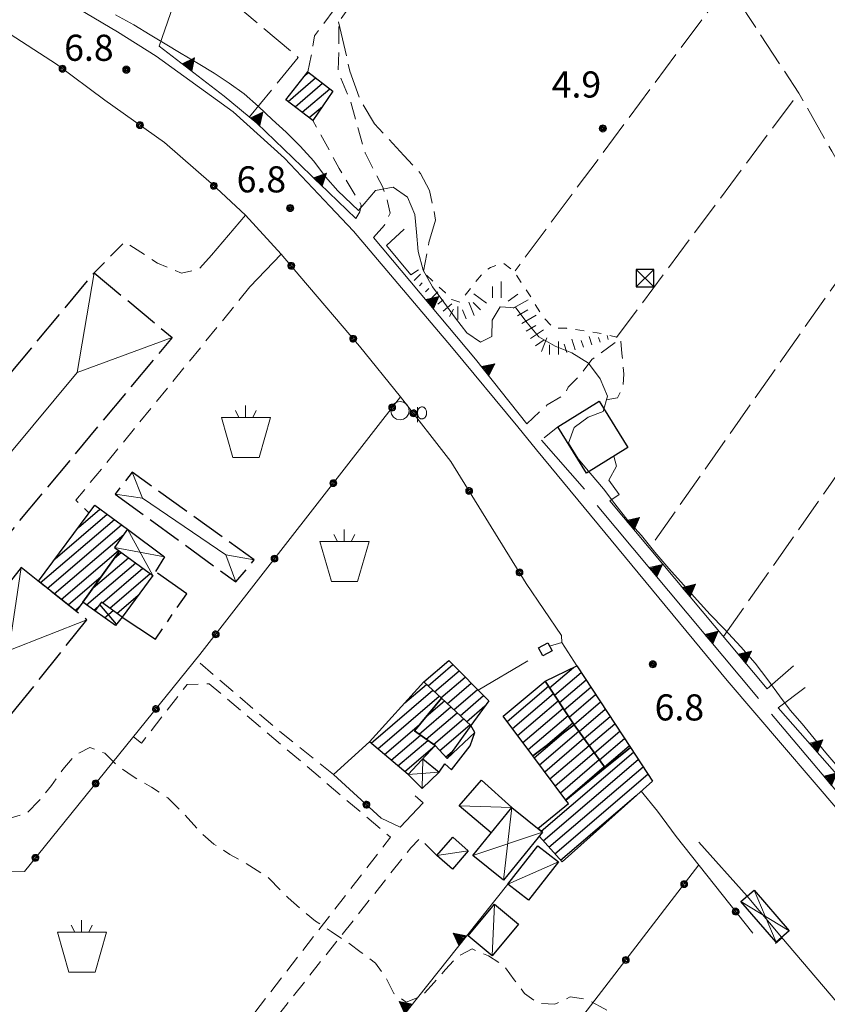
# Model space of a CAD drawing. Extents: x 2403783 to 2405783, y 4204659 to 4206061.
# Drawn here: x 2404360 to 2404453, y 4205427 to 4205540 of the extents above; entities that cross this region are included whole.
import ezdxf

# ---------------------------------------------------------------- set-up
doc = ezdxf.new("R2010")
doc.units = 0
doc.header["$LTSCALE"] = 2
doc.header["$MEASUREMENT"] = 0
for name, pattern in [('RSA006', [3, 1, -0.5, 1, -0.5]), ('RSB005', [9, 3, -0.5, 0.5, -0.5, 3, -0.5, 0.5, -0.5]), ('RSB010', [5, 2, -0.5, 2, -0.5]), ('RSB020', [1.5, 1, -0.5]), ('RSE002', [0]), ('RSE003', [0]), ('RSE005', [0]), ('RSF002', [2, 0.5, -0.5, 0.5, -0.5]), ('RSG001', [5, 2, -0.5, 2, -0.5])]:
    doc.linetypes.add(name, pattern=pattern)
for name, color, linetype, lineweight in [('A-alberi', 7, 'Continuous', 20), ('A-curve livello', 7, 'Continuous', 9), ('A-edifici', 7, 'Continuous', 30), ('A-linee-varie', 7, 'Continuous', 20), ('A-muri-recinzioni', 7, 'Continuous', 20), ('A-quote livello', 7, 'Continuous', 20), ('A-viabilità', 7, 'Continuous', 20)]:
    doc.layers.add(name, color=color, linetype=linetype, lineweight=lineweight)
for name, color, linetype in [('Ret-CB001', 9, 'Continuous'), ('Ret-CB001 camp isolati', 9, 'Continuous'), ('Ret-CB002', 9, 'Continuous'), ('Ret-CB002 camp ed_produttivi', 9, 'Continuous')]:
    doc.layers.add(name, color=color, linetype=linetype)
doc.styles.add('Style00', font='Laroy', dxfattribs={"height": 0.2})

# ---------------------------------------------------------------- blocks, each defined once
blk = doc.blocks.new('RSE002')
at = {"linetype": 'Continuous'}
for p, q in [((-0.189, 0.061), (-0.199, 0)), ((-0.199, 0), (-0.189, -0.061)), ((-0.16, 0.116), (-0.189, 0.061)), ((-0.116, 0.16), (-0.16, 0.116)), ((-0.146, 0.047), (-0.154, 0)), ((-0.154, 0), (-0.146, -0.047)), ((-0.124, 0.089), (-0.146, 0.047)), ((-0.089, 0.124), (-0.124, 0.089)), ((-0.061, 0.189), (-0.116, 0.16)), ((-0.09, 0.028), (-0.094, 0)), ((-0.094, 0), (-0.09, -0.028)), ((-0.076, 0.054), (-0.09, 0.028)), ((-0.047, 0.146), (-0.089, 0.124)), ((-0.054, 0.076), (-0.076, 0.054)), ((0, 0.199), (-0.061, 0.189)), ((-0.028, 0.09), (-0.054, 0.076)), ((0, 0.154), (-0.047, 0.146)), ((0, 0.094), (-0.028, 0.09)), ((0.061, 0.189), (0, 0.199)), ((0.047, 0.146), (0, 0.154)), ((0.028, 0.09), (0, 0.094)), ((0.054, 0.076), (0.028, 0.09)), ((0.089, 0.124), (0.047, 0.146)), ((0.076, 0.054), (0.054, 0.076)), ((0.116, 0.16), (0.061, 0.189)), ((0.09, 0.028), (0.076, 0.054)), ((0.124, 0.089), (0.089, 0.124)), ((0.094, 0), (0.09, 0.028)), ((0.09, -0.028), (0.094, 0)), ((0.16, 0.116), (0.116, 0.16)), ((0.146, 0.047), (0.124, 0.089)), ((0.154, 0), (0.146, 0.047)), ((0.146, -0.047), (0.154, 0)), ((0.189, 0.061), (0.16, 0.116)), ((0.199, 0), (0.189, 0.061)), ((0.189, -0.061), (0.199, 0)), ((-0.189, -0.061), (-0.16, -0.116)), ((-0.16, -0.116), (-0.116, -0.16)), ((-0.146, -0.047), (-0.124, -0.089)), ((-0.124, -0.089), (-0.089, -0.124)), ((-0.116, -0.16), (-0.061, -0.189)), ((-0.09, -0.028), (-0.076, -0.054)), ((-0.089, -0.124), (-0.047, -0.146)), ((-0.076, -0.054), (-0.054, -0.076)), ((-0.061, -0.189), (0, -0.199)), ((-0.054, -0.076), (-0.028, -0.09)), ((-0.047, -0.146), (0, -0.154)), ((-0.028, -0.09), (0, -0.094)), ((0, -0.094), (0.028, -0.09)), ((0, -0.154), (0.047, -0.146)), ((0, -0.199), (0.061, -0.189)), ((0.028, -0.09), (0.054, -0.076)), ((0.047, -0.146), (0.089, -0.124)), ((0.054, -0.076), (0.076, -0.054)), ((0.061, -0.189), (0.116, -0.16)), ((0.076, -0.054), (0.09, -0.028)), ((0.089, -0.124), (0.124, -0.089)), ((0.116, -0.16), (0.16, -0.116)), ((0.124, -0.089), (0.146, -0.047)), ((0.16, -0.116), (0.189, -0.061))]:
    blk.add_line(p, q, dxfattribs=at)
blk = doc.blocks.new('RSE005')
at = {"linetype": 'Continuous'}
for p, q in [((0, 0.698), (-0.353, 0)), ((-0.297, -0.002), (0, 0.698)), ((-0.25, -0.002), (0, 0.698)), ((-0.2, -0.002), (0, 0.698)), ((-0.15, -0.002), (0, 0.698)), ((-0.1, -0.002), (0, 0.698)), ((0, 0.698), (-0.053, -0.002)), ((0.1, -0.002), (0, 0.698)), ((0, 0.698), (0.049, -0.002)), ((0.15, -0.002), (0, 0.698)), ((0, 0.698), (0.2, -0.002)), ((0, 0.698), (0.25, -0.002)), ((0, 0), (0, 0.698)), ((0, 0.698), (0.306, -0.002)), ((0, 0.698), (0.347, -0.002)), ((-0.353, 0), (0.347, -0.002))]:
    blk.add_line(p, q, dxfattribs=at)
blk = doc.blocks.new('RSE003')
at = {"linetype": 'Continuous'}
blk.add_line((0, 0), (0, 0.499), dxfattribs=at)
blk = doc.blocks.new('RSD001')
at = {"linetype": 'Continuous'}
for p, q in [((0.5, 0.5), (-0.5, 0.5)), ((-0.5, 0.5), (-0.5, -0.5)), ((-0.5, -0.5), (0.5, 0.5)), ((-0.5, 0.5), (0.5, -0.5)), ((0.5, -0.5), (0.5, 0.5)), ((-0.5, -0.5), (0.5, -0.5))]:
    blk.add_line(p, q, dxfattribs=at)
blk = doc.blocks.new('RSF001L')
at = {"linetype": 'Continuous'}
blk.add_line((0, 0), (1, 0), dxfattribs=at)
blk = doc.blocks.new('RSF001C')
at = {"linetype": 'Continuous'}
blk.add_line((0, 0), (0.7, 0), dxfattribs=at)
blk = doc.blocks.new('RSH003')
at = {"linetype": 'Continuous'}
for p, q in [((-0.196, 0.062), (-0.207, -0.001)), ((-0.167, 0.118), (-0.196, 0.062)), ((-0.121, 0.164), (-0.167, 0.118)), ((-0.148, 0.046), (-0.156, -0.001)), ((-0.126, 0.088), (-0.148, 0.046)), ((-0.091, 0.123), (-0.126, 0.088)), ((-0.065, 0.193), (-0.121, 0.164)), ((-0.092, 0.027), (-0.096, -0.001)), ((-0.078, 0.053), (-0.092, 0.027)), ((-0.049, 0.145), (-0.091, 0.123)), ((-0.056, 0.075), (-0.078, 0.053)), ((-0.002, 0.204), (-0.065, 0.193)), ((-0.03, 0.089), (-0.056, 0.075)), ((-0.052, 0.014), (-0.055, -0.001)), ((-0.044, 0.028), (-0.052, 0.014)), ((-0.002, 0.153), (-0.049, 0.145)), ((-0.031, 0.041), (-0.044, 0.028)), ((-0.017, 0.049), (-0.031, 0.041)), ((-0.002, 0.093), (-0.03, 0.089)), ((-0.002, 0.052), (-0.017, 0.049)), ((0.061, 0.193), (-0.002, 0.204)), ((0.045, 0.145), (-0.002, 0.153)), ((0.026, 0.089), (-0.002, 0.093)), ((0.013, 0.049), (-0.002, 0.052)), ((0.027, 0.041), (0.013, 0.049)), ((0.052, 0.075), (0.026, 0.089)), ((0.04, 0.028), (0.027, 0.041)), ((0.048, 0.014), (0.04, 0.028)), ((0.087, 0.123), (0.045, 0.145)), ((0.051, -0.001), (0.048, 0.014)), ((0.074, 0.053), (0.052, 0.075)), ((0.117, 0.164), (0.061, 0.193)), ((0.088, 0.027), (0.074, 0.053)), ((0.122, 0.088), (0.087, 0.123)), ((0.092, -0.001), (0.088, 0.027)), ((0.163, 0.118), (0.117, 0.164)), ((0.144, 0.046), (0.122, 0.088)), ((0.152, -0.001), (0.144, 0.046)), ((0.192, 0.062), (0.163, 0.118)), ((0.203, -0.001), (0.192, 0.062)), ((-0.207, -0.001), (-0.196, -0.064)), ((-0.196, -0.064), (-0.167, -0.12)), ((-0.167, -0.12), (-0.121, -0.166)), ((-0.156, -0.001), (-0.148, -0.048)), ((-0.148, -0.048), (-0.126, -0.09)), ((-0.126, -0.09), (-0.091, -0.125)), ((-0.121, -0.166), (-0.065, -0.195)), ((-0.096, -0.001), (-0.092, -0.029)), ((-0.092, -0.029), (-0.078, -0.055)), ((-0.091, -0.125), (-0.049, -0.147)), ((-0.078, -0.055), (-0.056, -0.077)), ((-0.065, -0.195), (-0.002, -0.206)), ((-0.056, -0.077), (-0.03, -0.091)), ((-0.055, -0.001), (-0.052, -0.016)), ((-0.052, -0.016), (-0.044, -0.03)), ((-0.049, -0.147), (-0.002, -0.155)), ((-0.044, -0.03), (-0.031, -0.043)), ((-0.031, -0.043), (-0.017, -0.051)), ((-0.03, -0.091), (-0.002, -0.095)), ((-0.017, -0.051), (-0.002, -0.054)), ((-0.002, -0.054), (0.013, -0.051)), ((-0.002, -0.095), (0.026, -0.091)), ((-0.002, -0.155), (0.045, -0.147)), ((-0.002, -0.206), (0.061, -0.195)), ((0.013, -0.051), (0.027, -0.043)), ((0.026, -0.091), (0.052, -0.077)), ((0.027, -0.043), (0.04, -0.03)), ((0.04, -0.03), (0.048, -0.016)), ((0.045, -0.147), (0.087, -0.125)), ((0.048, -0.016), (0.051, -0.001)), ((0.052, -0.077), (0.074, -0.055)), ((0.061, -0.195), (0.117, -0.166)), ((0.074, -0.055), (0.088, -0.029)), ((0.087, -0.125), (0.122, -0.09)), ((0.088, -0.029), (0.092, -0.001)), ((0.117, -0.166), (0.163, -0.12)), ((0.122, -0.09), (0.144, -0.048)), ((0.144, -0.048), (0.152, -0.001)), ((0.163, -0.12), (0.192, -0.064)), ((0.192, -0.064), (0.203, -0.001))]:
    blk.add_line(p, q, dxfattribs=at)
blk = doc.blocks.new('S172')
at = {"linetype": 'Continuous'}
for p, q in [((-0.529, -0.012), (-0.488, 0.189)), ((-0.488, 0.189), (-0.374, 0.362)), ((-0.374, 0.362), (-0.204, 0.472)), ((-0.204, 0.472), (-0.005, 0.512)), ((-0.005, 0.512), (0.195, 0.471)), ((0.195, 0.471), (0.366, 0.356)), ((0.366, 0.356), (0.478, 0.186)), ((0.478, 0.186), (0.517, -0.012)), ((1, -0.674), (1, 0.193)), ((1.019, -0.011), (1.022, 0.001)), ((1.022, 0.001), (1.029, 0.03)), ((1.029, 0.03), (1.041, 0.061)), ((1.041, 0.061), (1.056, 0.087)), ((1.056, 0.087), (1.073, 0.111)), ((1.073, 0.111), (1.078, 0.118)), ((1.078, 0.118), (1.097, 0.141)), ((1.097, 0.141), (1.114, 0.157)), ((1.114, 0.157), (1.139, 0.173)), ((1.139, 0.173), (1.168, 0.186)), ((1.168, 0.186), (1.196, 0.196)), ((1.196, 0.196), (1.22, 0.201)), ((1.22, 0.201), (1.25, 0.204)), ((1.25, 0.204), (1.265, 0.204)), ((1.265, 0.204), (1.295, 0.202)), ((1.295, 0.202), (1.325, 0.197)), ((1.325, 0.197), (1.354, 0.187)), ((1.354, 0.187), (1.382, 0.174)), ((1.382, 0.174), (1.403, 0.161)), ((1.403, 0.161), (1.425, 0.141)), ((1.425, 0.141), (1.444, 0.118)), ((1.444, 0.118), (1.461, 0.092)), ((1.461, 0.092), (1.475, 0.065)), ((1.475, 0.065), (1.482, 0.051)), ((1.482, 0.051), (1.494, 0.023)), ((1.494, 0.023), (1.505, -0.005)), ((-0.488, -0.211), (-0.529, -0.012)), ((-0.374, -0.38), (-0.488, -0.211)), ((-0.202, -0.494), (-0.374, -0.38)), ((-0.003, -0.534), (-0.202, -0.494)), ((0.196, -0.494), (-0.003, -0.534)), ((0.366, -0.381), (0.196, -0.494)), ((0.477, -0.212), (0.366, -0.381)), ((0.517, -0.012), (0.477, -0.212)), ((1, -0.142), (1.002, -0.112)), ((1, -0.162), (1, -0.142)), ((1.003, -0.192), (1, -0.162)), ((1.002, -0.112), (1.006, -0.082)), ((1.007, -0.222), (1.003, -0.192)), ((1.006, -0.082), (1.008, -0.07)), ((1.01, -0.244), (1.007, -0.222)), ((1.008, -0.07), (1.013, -0.04)), ((1.016, -0.273), (1.01, -0.244)), ((1.013, -0.04), (1.019, -0.011)), ((1.024, -0.302), (1.016, -0.273)), ((1.032, -0.322), (1.024, -0.302)), ((1.045, -0.349), (1.032, -0.322)), ((1.061, -0.375), (1.045, -0.349)), ((1.078, -0.398), (1.061, -0.375)), ((1.098, -0.42), (1.078, -0.398)), ((1.121, -0.44), (1.098, -0.42)), ((1.152, -0.461), (1.121, -0.44)), ((1.179, -0.473), (1.152, -0.461)), ((1.19, -0.476), (1.179, -0.473)), ((1.22, -0.481), (1.19, -0.476)), ((1.25, -0.483), (1.22, -0.481)), ((1.27, -0.482), (1.25, -0.483)), ((1.3, -0.478), (1.27, -0.482)), ((1.329, -0.47), (1.3, -0.478)), ((1.352, -0.462), (1.329, -0.47)), ((1.379, -0.449), (1.352, -0.462)), ((1.404, -0.432), (1.379, -0.449)), ((1.415, -0.422), (1.404, -0.432)), ((1.435, -0.4), (1.415, -0.422)), ((1.452, -0.375), (1.435, -0.4)), ((1.467, -0.348), (1.452, -0.375)), ((1.477, -0.331), (1.467, -0.348)), ((1.49, -0.304), (1.477, -0.331)), ((1.502, -0.276), (1.49, -0.304)), ((1.511, -0.248), (1.502, -0.276)), ((1.505, -0.005), (1.513, -0.034)), ((1.516, -0.227), (1.511, -0.248)), ((1.513, -0.034), (1.515, -0.042)), ((1.515, -0.042), (1.519, -0.071)), ((1.519, -0.197), (1.516, -0.227)), ((1.519, -0.071), (1.521, -0.101)), ((1.521, -0.167), (1.519, -0.197)), ((1.521, -0.101), (1.521, -0.136)), ((1.521, -0.136), (1.521, -0.167))]:
    blk.add_line(p, q, dxfattribs=at)
blk = doc.blocks.new('S177')
at = {"linetype": 'Continuous'}
for p, q in [((-0.01, 2.993), (-0.01, 2.3)), ((1.423, 2.3), (-1.399, 2.3)), ((-1.399, 2.3), (-0.741, 0)), ((-0.395, 2.3), (-0.6, 2.7)), ((0.4, 2.3), (0.6, 2.7)), ((0.765, 0), (1.423, 2.3)), ((-0.741, 0), (0.765, 0))]:
    blk.add_line(p, q, dxfattribs=at)
blk = doc.blocks.new('CAMP_4609E2D7')
at = {"layer": 'Ret-CB002 camp ed_produttivi', "linetype": 'Continuous'}
for p, q in [((2404371.579, 4205471.005), (2404369.64, 4205473.276)), ((2404370.185, 4205471.74), (2404371.165, 4205472.577))]:
    blk.add_line(p, q, dxfattribs=at)
blk = doc.blocks.new('CAMP_13A4A227')
at = {"layer": 'Ret-CB001 camp isolati', "linetype": 'Continuous'}
for p, q in [((2404364.517, 4205478.523), (2404370.492, 4205483.626)), ((2404367.193, 4205482.124), (2404369.663, 4205484.233)), ((2404362.813, 4205475.752), (2404371.322, 4205483.02)), ((2404363.61, 4205475.118), (2404372.152, 4205482.413)), ((2404364.406, 4205474.483), (2404372.406, 4205481.315)), ((2404365.203, 4205473.849), (2404371.796, 4205479.48)), ((2404366, 4205473.214), (2404369.818, 4205476.475)), ((2404366.797, 4205472.58), (2404367.328, 4205473.033))]:
    blk.add_line(p, q, dxfattribs=at)
blk = doc.blocks.new('CAMP_02D803E8')
at = {"layer": 'Ret-CB001 camp isolati', "linetype": 'Continuous'}
for p, q in [((2404371.35, 4205478.598), (2404372.112, 4205479.249)), ((2404368.134, 4205473.221), (2404373.77, 4205478.035)), ((2404368.876, 4205475.17), (2404372.941, 4205478.642)), ((2404369.958, 4205473.464), (2404374.6, 4205477.428)), ((2404370.786, 4205472.856), (2404375.429, 4205476.821)), ((2404371.613, 4205472.248), (2404374.056, 4205474.334)), ((2404368.962, 4205472.613), (2404369.479, 4205473.055))]:
    blk.add_line(p, q, dxfattribs=at)
blk = doc.blocks.new('CAMP_8CDFFA50')
at = {"layer": 'Ret-CB001 camp isolati', "linetype": 'Continuous'}
for p, q in [((2404407.337, 4205463.913), (2404410.191, 4205466.351)), ((2404408.078, 4205463.23), (2404410.897, 4205465.638)), ((2404408.819, 4205462.548), (2404411.602, 4205464.926)), ((2404409.553, 4205461.86), (2404412.308, 4205464.213)), ((2404410.287, 4205461.172), (2404413.013, 4205463.5)), ((2404411.02, 4205460.483), (2404413.718, 4205462.788)), ((2404411.754, 4205459.795), (2404413.87, 4205461.602))]:
    blk.add_line(p, q, dxfattribs=at)
blk = doc.blocks.new('CAMP_29B9042E')
at = {"layer": 'Ret-CB001 camp isolati', "linetype": 'Continuous'}
for p, q in [((2404407.129, 4205460.401), (2404409.212, 4205462.18)), ((2404406.302, 4205458.379), (2404409.946, 4205461.491)), ((2404407.138, 4205457.778), (2404410.68, 4205460.803)), ((2404407.974, 4205457.177), (2404411.413, 4205460.114)), ((2404408.684, 4205456.468), (2404412.147, 4205459.426)), ((2404409.361, 4205455.731), (2404410.094, 4205456.357))]:
    blk.add_line(p, q, dxfattribs=at)
blk = doc.blocks.new('CAMP_9BDCE0B3')
at = {"layer": 'Ret-CB001 camp isolati', "linetype": 'Continuous'}
for p, q in [((2404404.688, 4205461.981), (2404407.15, 4205464.085)), ((2404400.796, 4205457.342), (2404407.891, 4205463.402)), ((2404401.568, 4205456.687), (2404408.632, 4205462.72)), ((2404402.341, 4205456.032), (2404406.335, 4205459.443)), ((2404403.114, 4205455.377), (2404406.479, 4205458.251)), ((2404403.887, 4205454.722), (2404407.315, 4205457.65)), ((2404404.66, 4205454.067), (2404408.131, 4205457.031))]:
    blk.add_line(p, q, dxfattribs=at)
blk = doc.blocks.new('CAMP_2B19BE00')
at = {"layer": 'Ret-CB001 camp isolati', "linetype": 'Continuous'}
for p, q in [((2404416.426, 4205459.811), (2404421.177, 4205463.869)), ((2404417.025, 4205459.008), (2404421.736, 4205463.032)), ((2404417.625, 4205458.205), (2404422.295, 4205462.194)), ((2404418.225, 4205457.402), (2404422.855, 4205461.357)), ((2404418.824, 4205456.599), (2404423.414, 4205460.519)), ((2404420.544, 4205456.753), (2404423.973, 4205459.682))]:
    blk.add_line(p, q, dxfattribs=at)
blk = doc.blocks.new('CAMP_FADA3AB2')
at = {"layer": 'Ret-CB001 camp isolati', "linetype": 'Continuous'}
for p, q in [((2404419.534, 4205455.649), (2404422.912, 4205458.534)), ((2404420.134, 4205454.846), (2404424.658, 4205458.71)), ((2404420.733, 4205454.043), (2404425.242, 4205457.894)), ((2404421.333, 4205453.24), (2404425.826, 4205457.078)), ((2404421.933, 4205452.437), (2404426.411, 4205456.262)), ((2404422.532, 4205451.634), (2404426.995, 4205455.446)), ((2404423.132, 4205450.831), (2404427.579, 4205454.63))]:
    blk.add_line(p, q, dxfattribs=at)
blk = doc.blocks.new('CAMP_557D24A1')
at = {"layer": 'Ret-CB001 camp isolati', "linetype": 'Continuous'}
for p, q in [((2404421.303, 4205463.679), (2404424.042, 4205466.018)), ((2404421.863, 4205462.842), (2404424.931, 4205465.462)), ((2404422.422, 4205462.004), (2404425.482, 4205464.618)), ((2404422.981, 4205461.167), (2404426.034, 4205463.774)), ((2404423.541, 4205460.33), (2404426.586, 4205462.93)), ((2404424.1, 4205459.492), (2404427.137, 4205462.086)), ((2404424.683, 4205458.675), (2404427.689, 4205461.242)), ((2404425.267, 4205457.859), (2404428.24, 4205460.398)), ((2404425.851, 4205457.043), (2404428.792, 4205459.554)), ((2404426.436, 4205456.227), (2404429.344, 4205458.71)), ((2404427.02, 4205455.411), (2404429.895, 4205457.867)), ((2404427.604, 4205454.595), (2404430.447, 4205457.023))]:
    blk.add_line(p, q, dxfattribs=at)
blk = doc.blocks.new('CAMP_417512F6')
at = {"layer": 'Ret-CB001 camp isolati', "linetype": 'Continuous'}
for p, q in [((2404420.311, 4205447.221), (2404430.927, 4205456.288)), ((2404420.555, 4205446.115), (2404431.478, 4205455.444)), ((2404421.222, 4205445.369), (2404432.03, 4205454.6)), ((2404421.888, 4205444.623), (2404432.582, 4205453.756)), ((2404422.554, 4205443.877), (2404431.25, 4205451.304))]:
    blk.add_line(p, q, dxfattribs=at)
blk = doc.blocks.new('CAMP_FDA55339')
at = {"layer": 'Ret-CB001 camp isolati', "linetype": 'Continuous'}
for p, q in [((2404393.244, 4205534.087), (2404393.614, 4205534.403)), ((2404391.264, 4205531.081), (2404394.424, 4205533.78)), ((2404392.074, 4205530.458), (2404395.235, 4205533.157)), ((2404392.884, 4205529.834), (2404396.045, 4205532.534)), ((2404393.694, 4205529.211), (2404395.201, 4205530.498))]:
    blk.add_line(p, q, dxfattribs=at)

msp = doc.modelspace()

# ---------------------------------------------------------------- linework, layer by layer
at = {"layer": 'A-curve livello', "linetype": 'Continuous', "flags": 128}
msp.add_lwpolyline([(2404454.39, 4205454.59), (2404453.03, 4205456.22), (2404451.68, 4205457.86), (2404450.3, 4205459.55), (2404448.94, 4205461.12), (2404447.68, 4205462.75), (2404446.36, 4205464.59), (2404444.89, 4205466.51), (2404443.25, 4205468.4), (2404441.33, 4205470.45), (2404439.75, 4205472.12), (2404438.24, 4205473.77), (2404436.67, 4205475.54), (2404435, 4205477.41), (2404433.4, 4205479.29), (2404431.85, 4205481.18), (2404430.3, 4205482.93), (2404428.77, 4205484.84), (2404427.49, 4205486.56), (2404425.97, 4205488.34), (2404424.56, 4205490.02), (2404423.46, 4205491.82), (2404424.12, 4205493.59), (2404425.71, 4205494.79), (2404427.46, 4205495.44), (2404427.93, 4205497.19), (2404427.12, 4205499.19), (2404425.78, 4205501.01), (2404423.86, 4205502.2), (2404421.92, 4205502.94), (2404420.05, 4205504.02), (2404418.71, 4205505.64), (2404417.43, 4205507.36), (2404415.61, 4205507.46), (2404414.69, 4205505.93), (2404414.67, 4205504.05), (2404413.36, 4205503.42), (2404411.8, 4205504.48), (2404410.5, 4205506.17), (2404409.16, 4205507.99), (2404407.84, 4205509.78), (2404406.79, 4205511.68), (2404406.21, 4205513.83), (2404406.02, 4205516.04), (2404405.81, 4205518.09), (2404404.98, 4205520.09), (2404403.33, 4205521.22), (2404401.31, 4205520.85), (2404399.36, 4205518.54), (2404396.99, 4205520.79), (2404395.55, 4205522.39), (2404394.21, 4205524.2), (2404392.67, 4205525.94), (2404391.03, 4205527.53), (2404389.44, 4205529.01), (2404387.86, 4205530.49), (2404386.24, 4205531.93), (2404384.51, 4205533.19), (2404382.79, 4205534.31), (2404380.93, 4205535.43), (2404378.98, 4205536.58), (2404377.16, 4205537.7), (2404375.41, 4205538.72), (2404373.54, 4205539.87), (2404371.46, 4205541.01)], dxfattribs=at)
at = {"layer": 'A-curve livello', "linetype": 'RSF002', "flags": 128}
msp.add_lwpolyline([(2404405.75, 4205510.5), (2404406.75, 4205511.5), (2404409.33, 4205509.06), (2404410.06, 4205508.3), (2404411, 4205508), (2404411.75, 4205509), (2404413.75, 4205511.5), (2404414.5, 4205512), (2404416, 4205512.5), (2404417.25, 4205511.5), (2404419.16, 4205508.57), (2404420.44, 4205506.41), (2404421.75, 4205505), (2404423.25, 4205505), (2404426.75, 4205504.5), (2404429, 4205504)], dxfattribs=at)
at = {"layer": 'A-edifici', "linetype": 'Continuous', "flags": 128}
for points in [[(2404394.11, 4205528.89), (2404391.02, 4205531.27), (2404393.54, 4205534.46), (2404396.4, 4205532.26)], [(2404426.98, 4205496.64), (2404430.28, 4205491.32), (2404425.53, 4205488.37), (2404422.23, 4205493.69)], [(2404362.59, 4205475.93), (2404369.08, 4205484.66), (2404372.84, 4205481.91), (2404371.32, 4205479.83), (2404371.92, 4205479.39), (2404367.7, 4205473.54), (2404366.92, 4205472.48)], [(2404375.72, 4205476.61), (2404372.21, 4205471.81), (2404369.84, 4205473.55), (2404369.09, 4205472.52), (2404367.7, 4205473.54), (2404371.92, 4205479.39)], [(2404420.04, 4205468.28), (2404421.1, 4205468.84), (2404421.58, 4205467.94), (2404420.51, 4205467.38)], [(2404414.3, 4205462.2), (2404412.24, 4205459.34), (2404408.87, 4205462.5), (2404406.85, 4205464.36), (2404409.74, 4205466.81)], [(2404420.79, 4205464.45), (2404424.44, 4205466.21), (2404430.57, 4205456.83), (2404427.67, 4205454.5), (2404424.13, 4205459.45)], [(2404405.07, 4205453.72), (2404400.61, 4205457.5), (2404406.85, 4205464.36), (2404408.87, 4205462.5), (2404405.77, 4205458.76), (2404408.15, 4205457.05)], [(2404415.95, 4205460.45), (2404420.79, 4205464.45), (2404424.13, 4205459.45), (2404419.37, 4205455.87)], [(2404405.77, 4205458.76), (2404408.87, 4205462.5), (2404412.24, 4205459.34), (2404409.52, 4205455.56), (2404408.15, 4205457.05)], [(2404419.37, 4205455.87), (2404424.13, 4205459.45), (2404427.67, 4205454.5), (2404423.18, 4205450.76)], [(2404433.1, 4205452.96), (2404422.73, 4205443.68), (2404420.12, 4205446.6), (2404420.47, 4205447.09), (2404419.96, 4205447.51), (2404423.46, 4205450.39), (2404423.18, 4205450.76), (2404427.67, 4205454.5), (2404430.57, 4205456.83)], [(2404416.01, 4205441.57), (2404412.49, 4205444.41), (2404416.95, 4205449.93), (2404420.47, 4205447.09)], [(2404411.96, 4205444.96), (2404410.16, 4205442.86), (2404408.35, 4205444.42), (2404410.17, 4205446.52)], [(2404419.94, 4205445.54), (2404422.32, 4205443.68), (2404418.87, 4205439.27), (2404416.49, 4205441.13)], [(2404443.27, 4205439.12), (2404444.77, 4205440.42), (2404448.8, 4205435.77), (2404447.3, 4205434.48)], [(2404411.96, 4205435.17), (2404414.96, 4205438.81), (2404417.73, 4205436.53), (2404414.72, 4205432.89)]]:
    msp.add_lwpolyline(points, close=True, dxfattribs=at)
at = {"layer": 'A-edifici', "linetype": 'RSB010', "flags": 128}
for points in [[(2404369, 4205511.38), (2404377.94, 4205503.95), (2404346.95, 4205466.67), (2404338, 4205474.11)], [(2404371.39, 4205485.96), (2404385.26, 4205475.85), (2404387.38, 4205478.39), (2404373.37, 4205488.46)], [(2404360.63, 4205477.5), (2404346.86, 4205460.23), (2404354.38, 4205454.24), (2404368.15, 4205471.5)]]:
    msp.add_lwpolyline(points, close=True, dxfattribs=at)
at = {"layer": 'A-edifici', "linetype": 'Continuous', "flags": 128}
for points in [[(2404372.84, 4205481.91), (2404377.06, 4205478.73), (2404376.04, 4205477.06)], [(2404372.21, 4205471.81), (2404371.45, 4205470.84), (2404369.09, 4205472.52)], [(2404410.05, 4205454.27), (2404412.17, 4205457.04), (2404412.7, 4205458.54), (2404412.24, 4205459.34)], [(2404406.75, 4205455.54), (2404408.61, 4205453.99), (2404406.68, 4205452.11), (2404405.07, 4205453.72)], [(2404408.61, 4205453.99), (2404409.26, 4205454.96), (2404410.05, 4205454.27)], [(2404414.59, 4205447.01), (2404410.93, 4205450.12), (2404413.49, 4205453.08), (2404416.95, 4205449.93)]]:
    msp.add_lwpolyline(points, dxfattribs=at)
at = {"layer": 'A-edifici', "linetype": 'RSB005', "flags": 128}
msp.add_lwpolyline([(2404372.21, 4205471.81), (2404376.03, 4205469.29), (2404379.62, 4205474.5), (2404376.04, 4205477.06), (2404375.72, 4205476.61)], dxfattribs=at)
at = {"layer": 'A-linee-varie', "linetype": 'Continuous', "flags": 128}
for points in [[(2404369, 4205511.38), (2404367.03, 4205499.92), (2404377.94, 4205503.95)], [(2404348.91, 4205478.13), (2404367.03, 4205499.92)], [(2404373.37, 4205488.46), (2404374.55, 4205485.5), (2404371.39, 4205485.96)], [(2404384.11, 4205478.96), (2404374.55, 4205485.5)], [(2404375.72, 4205476.61), (2404372.84, 4205481.91)], [(2404371.32, 4205479.83), (2404377.06, 4205478.73)], [(2404387.38, 4205478.39), (2404384.11, 4205478.96), (2404385.26, 4205475.85)], [(2404368.15, 4205471.5), (2404359.2, 4205467.99), (2404360.63, 4205477.5)], [(2404409.52, 4205455.56), (2404412.7, 4205458.54)], [(2404406.68, 4205452.11), (2404406.75, 4205455.54)], [(2404408.61, 4205453.99), (2404405.07, 4205453.72)], [(2404410.93, 4205450.12), (2404416.95, 4205449.93)], [(2404416.01, 4205441.57), (2404416.95, 4205449.93)], [(2404420.47, 4205447.09), (2404412.49, 4205444.41)], [(2404408.35, 4205444.42), (2404411.96, 4205444.96)], [(2404422.32, 4205443.68), (2404416.49, 4205441.13)], [(2404444.77, 4205440.42), (2404447.3, 4205434.48)], [(2404448.8, 4205435.77), (2404443.27, 4205439.12)], [(2404414.72, 4205432.89), (2404414.96, 4205438.81)]]:
    msp.add_lwpolyline(points, dxfattribs=at)
at = {"layer": 'A-muri-recinzioni', "linetype": 'RSG001', "flags": 128}
for points in [[(2404430.21, 4205558.44), (2404441.77, 4205544.48), (2404449.9, 4205532.03), (2404453.71, 4205525.36), (2404458.7, 4205516.65), (2404466.96, 4205506.29), (2404477.22, 4205489.42), (2404482.93, 4205473.71), (2404465.92, 4205450.82)], [(2404386.83, 4205529.29), (2404392.43, 4205536.13), (2404374.61, 4205551.07)], [(2404441.77, 4205544.48), (2404417.34, 4205511.61)], [(2404397.07, 4205540.23), (2404398.36, 4205534.55), (2404399.45, 4205531.46), (2404401.18, 4205528.51), (2404404.57, 4205524.86), (2404406.49, 4205522.79), (2404407.5, 4205520.82), (2404407.92, 4205519.01), (2404408.2, 4205517.44), (2404407.44, 4205514.87), (2404406.83, 4205511.56)], [(2404428.97, 4205503.93), (2404449.9, 4205532.03)], [(2404458.7, 4205516.65), (2404433.09, 4205480.2)], [(2404441.27, 4205469.57), (2404466.96, 4205506.29)]]:
    msp.add_lwpolyline(points, dxfattribs=at)
at = {"layer": 'A-muri-recinzioni', "linetype": 'RSE002', "flags": 128}
for points in [[(2404382.48, 4205513.39), (2404386.38, 4205518.02), (2404382.46, 4205521.63), (2404377.06, 4205526.34), (2404370.21, 4205531.23), (2404364.67, 4205535.34), (2404358.7, 4205539.23), (2404348.86, 4205544.88), (2404338.45, 4205550.96), (2404332.01, 4205539.25)], [(2404386.38, 4205518.02), (2404390.49, 4205513.54)], [(2404421.3, 4205468.47), (2404422.71, 4205468.89), (2404422.67, 4205469.71), (2404418.62, 4205475.68), (2404409.97, 4205489.69), (2404404.18, 4205497.14), (2404399.48, 4205502.94), (2404392.63, 4205510.99), (2404390.49, 4205513.54), (2404386.88, 4205509.75)], [(2404352, 4205442.72), (2404360.99, 4205442.59), (2404381.14, 4205467.5), (2404404.18, 4205497.14)], [(2404422.71, 4205468.89), (2404424.44, 4205466.21)], [(2404418.81, 4205466.79), (2404413.11, 4205463.41)], [(2404405.85, 4205451.26), (2404406.79, 4205450.46), (2404404.15, 4205447.66), (2404401.95, 4205448.71), (2404396.5, 4205453.71), (2404400.61, 4205457.5)], [(2404433.7, 4205449.51), (2404431.81, 4205451.8)], [(2404433.7, 4205449.51), (2404435.85, 4205446.61)], [(2404435.85, 4205446.61), (2404444.62, 4205435.5)], [(2404403.24, 4205397.52), (2404438.44, 4205443.33)], [(2404443.98, 4205439.73), (2404447.94, 4205435.03)]]:
    msp.add_lwpolyline(points, dxfattribs=at)
at = {"layer": 'A-muri-recinzioni', "linetype": 'RSE005', "flags": 128}
for points in [[(2404378.43, 4205543.08), (2404376.47, 4205537.44), (2404383.94, 4205531.68), (2404387.69, 4205528.57), (2404399.05, 4205517.63)], [(2404404.61, 4205516.39), (2404402.57, 4205514.52), (2404405.37, 4205511.16), (2404406.23, 4205511.74)], [(2404401.09, 4205515.43), (2404412.8, 4205501.47), (2404418.68, 4205494.04)], [(2404420.37, 4205492.16), (2404425.31, 4205486.52)], [(2404428.68, 4205490.32), (2404428.98, 4205489.15), (2404428.11, 4205487.56), (2404429.27, 4205485.89), (2404428.21, 4205485.17), (2404446.29, 4205463.57), (2404449.3, 4205466.21)], [(2404426.77, 4205484.64), (2404445.3, 4205462.45)], [(2404450.65, 4205463.71), (2404447.56, 4205461.38), (2404454.03, 4205454.05), (2404459.18, 4205448.43), (2404460.24, 4205446.8), (2404462.79, 4205448.59), (2404465.89, 4205450.73), (2404468.25, 4205451.98), (2404471.29, 4205452.5)], [(2404446.79, 4205460.66), (2404457.37, 4205448.11), (2404458.13, 4205447.3)], [(2404384.58, 4205396.06), (2404382.12, 4205397.84), (2404416.49, 4205441.13)]]:
    msp.add_lwpolyline(points, dxfattribs=at)
at = {"layer": 'A-muri-recinzioni', "linetype": 'RSB020', "flags": 128}
msp.add_lwpolyline([(2404322.47, 4205455.72), (2404324.08, 4205455.31), (2404325.39, 4205453.84), (2404326.41, 4205452.11), (2404327.81, 4205450.52), (2404329.8, 4205449.58), (2404331.89, 4205449.78), (2404334, 4205450.16), (2404336.1, 4205450.32), (2404338.11, 4205450.16), (2404340.15, 4205450.07), (2404342.23, 4205449.84), (2404344.53, 4205449.89), (2404347.13, 4205449.99), (2404349.32, 4205450.04), (2404351.3, 4205450.29), (2404353.31, 4205450.05), (2404355.24, 4205449.4), (2404357.22, 4205448.79), (2404359.21, 4205448.68), (2404361.26, 4205449.26), (2404362.66, 4205450.7), (2404364.08, 4205452.46), (2404365.39, 4205454.29), (2404366.76, 4205455.96), (2404368.5, 4205456.83), (2404370.21, 4205456.18), (2404371.65, 4205454.77), (2404373.46, 4205453.49), (2404375.58, 4205452.29), (2404377.46, 4205451.03), (2404379.31, 4205449.2), (2404381.01, 4205447.28), (2404382.72, 4205445.74), (2404384.57, 4205444.55), (2404386.41, 4205443.51), (2404389.05, 4205441.82), (2404391.26, 4205439.55), (2404392.82, 4205438.19), (2404394.41, 4205436.88), (2404396.22, 4205435.67), (2404398.01, 4205434.49), (2404399.67, 4205433.27), (2404401.3, 4205432.05), (2404402.49, 4205430.38), (2404403.42, 4205428.55), (2404404.83, 4205427.57), (2404406.63, 4205428.3), (2404408.05, 4205429.83), (2404409.36, 4205431.32), (2404410.75, 4205432.82), (2404412.4, 4205433.68), (2404414.29, 4205432.88), (2404416.04, 4205431.76), (2404417.23, 4205430.14), (2404418.43, 4205428.58), (2404420, 4205427.42), (2404421.89, 4205427.34), (2404423.67, 4205428.17), (2404425.57, 4205427.88), (2404427.52, 4205426.85), (2404429.37, 4205425.76), (2404431.22, 4205424.71), (2404433.22, 4205423.58), (2404435.42, 4205422.34), (2404437.49, 4205421.18), (2404439.34, 4205420.14), (2404441.23, 4205419.36), (2404443.33, 4205419.15), (2404445.43, 4205419.2), (2404447.45, 4205419.25), (2404449.45, 4205419.44), (2404452.57, 4205420.34)], dxfattribs=at)
at = {"layer": 'A-muri-recinzioni', "linetype": 'RSE003', "flags": 128}
for points in [[(2404443.98, 4205439.73), (2404438.43, 4205445.94)], [(2404460.92, 4205419.69), (2404457.65, 4205423.79), (2404456.68, 4205424.72), (2404447.94, 4205435.03)]]:
    msp.add_lwpolyline(points, dxfattribs=at)
at = {"layer": 'A-viabilità', "linetype": 'RSA006', "flags": 128}
for points in [[(2404393.54, 4205534.46), (2404393.93, 4205536.31), (2404394.29, 4205538.6), (2404401.8, 4205548.7), (2404414.39, 4205565.84), (2404433.24, 4205590.53)], [(2404401.09, 4205515.43), (2404402.34, 4205516.87), (2404402.98, 4205518.22), (2404402.7, 4205519.57), (2404402.13, 4205521.22), (2404400.1, 4205525.17), (2404399.15, 4205528.55), (2404398.46, 4205531.02), (2404397.02, 4205534.49), (2404397.1, 4205537.61), (2404397.07, 4205540.23), (2404420.35, 4205571.91), (2404434.23, 4205590.62)], [(2404399.05, 4205517.63), (2404399.5, 4205518.38), (2404399.66, 4205519.15), (2404397.15, 4205523.35), (2404394.11, 4205528.89)], [(2404382.48, 4205513.39), (2404381.08, 4205511.83), (2404379.04, 4205511.32), (2404376.27, 4205512.49), (2404372.54, 4205514.93), (2404369, 4205511.38)], [(2404386.88, 4205509.75), (2404366.9, 4205485.24), (2404368.42, 4205483.77)], [(2404418.68, 4205494.04), (2404421.03, 4205496.2), (2404423.1, 4205497.43), (2404423.42, 4205498.25), (2404424.79, 4205499.61), (2404426.15, 4205501.43), (2404429.43, 4205503.8), (2404429.61, 4205502.09), (2404429.83, 4205499.73), (2404429.7, 4205498.25), (2404429.09, 4205497), (2404426.98, 4205496.64)], [(2404422.23, 4205493.69), (2404420.37, 4205492.16)], [(2404396.5, 4205453.71), (2404390.31, 4205458.68), (2404380.68, 4205466.94)], [(2404373.51, 4205458.07), (2404374.42, 4205457.32), (2404379.66, 4205464.07), (2404382.22, 4205464.15), (2404403.02, 4205446.52), (2404383.46, 4205421.25), (2404367.72, 4205400.27), (2404365.45, 4205398.91), (2404362.13, 4205398.5), (2404359.97, 4205399.63), (2404350.28, 4205405.61), (2404343.85, 4205409.5), (2404340.44, 4205411.55), (2404336.36, 4205413.59), (2404331.94, 4205415.05), (2404331.19, 4205415.82)], [(2404370.49, 4205399.38), (2404381.4, 4205415.03), (2404405.37, 4205445.32), (2404406.38, 4205446.37), (2404408.35, 4205444.42)]]:
    msp.add_lwpolyline(points, dxfattribs=at)
at = {"layer": 'A-viabilità', "linetype": 'Continuous', "flags": 128}
msp.add_lwpolyline([(2404318.45, 4205566.72), (2404319.49, 4205566.38), (2404322.7, 4205565.7), (2404332.59, 4205563.54), (2404339.63, 4205558.76), (2404348.98, 4205552.95), (2404359.97, 4205546.04), (2404371.68, 4205539.07), (2404376.11, 4205536.29), (2404384.97, 4205529.87), (2404390.84, 4205524.57), (2404396.06, 4205519.04), (2404398.77, 4205516.18), (2404410.02, 4205502.89), (2404417.64, 4205493.67), (2404419.79, 4205491.02), (2404441.68, 4205464.54), (2404457.8, 4205445.68), (2404462.8, 4205442.9)], dxfattribs=at)

# ---------------------------------------------------------------- block references
at = {"layer": 'A-alberi', "linetype": 'Continuous', "xscale": 2, "yscale": 2, "zscale": 2}
for p in [(2404386.41, 4205490.14), (2404397.72, 4205475.9), (2404367.57, 4205431)]:
    msp.add_blockref('S177', p, dxfattribs=at)
at = {"layer": 'A-curve livello', "linetype": 'Continuous'}
for name, p, xscale, yscale, zscale, rotation in [('RSF001L', (2404415.73, 4205508.5), 1.899050783365965, 1.899050783365965, 1.899050783365965, 90), ('RSF001L', (2404406.35, 4205509.9), 0.4435767271064406, 0.4435767271064406, 0.4435767271064406, 45.00000008506267), ('RSF001C', (2404407.06, 4205509.19), 0.7561668139396456, 0.7561668139396456, 0.7561668139396456, 44.99999999999999), ('RSF001C', (2404414.73, 4205508.5), 1.84488882869482, 1.84488882869482, 1.84488882869482, 90), ('RSF001L', (2404407.76, 4205508.49), 0.9736497863676082, 0.9736497863676082, 0.9736497863676082, 45), ('RSF001C', (2404408.45, 4205507.76), 1.140594547876903, 1.140594547876903, 1.140594547876903, 39.8055710922652), ('RSF001L', (2404414.04, 4205507.88), 1.786335803195834, 1.786335803195834, 1.786335803195834, 143.1301023601303), ('RSF001C', (2404416.54, 4205508.12), 1.949434569850564, 1.949434569850564, 1.949434569850564, 36.86989762942054), ('RSF001L', (2404417.11, 4205507.3), 1.996533099853266, 1.996533099853266, 1.996533099853266, 29.74488128368204), ('RSF001L', (2404409.09, 4205506.99), 1.27611580260101, 1.27611580260101, 1.27611580260101, 39.80557109226519), ('RSF001C', (2404409.82, 4205506.34), 1.390189780294007, 1.390189780294007, 1.390189780294007, 63.43494882292201), ('RSF001L', (2404410.74, 4205506), 1.488686412572861, 1.488686412572861, 1.488686412572861, 90), ('RSF001C', (2404411.72, 4205506.09), 1.57535335510403, 1.57535335510403, 1.57535335510403, 111.8014094800619), ('RSF001L', (2404412.65, 4205506.46), 1.652729896311401, 1.652729896311401, 1.652729896311401, 111.8014095043382), ('RSF001C', (2404413.38, 4205507.13), 1.722616396685235, 1.722616396685235, 1.722616396685235, 135.0000000219038), ('RSF001C', (2404417.61, 4205506.43), 1.956815328888305, 1.956815328888305, 1.956815328888305, 29.74488130370689), ('RSF001L', (2404418.11, 4205505.56), 1.906961634041274, 1.906961634041274, 1.906961634041274, 29.74488130388375), ('RSF001C', (2404418.6, 4205504.69), 1.853411808340263, 1.853411808340263, 1.853411808340263, 29.74488129694222), ('RSF001L', (2404419.11, 4205503.83), 1.79557359111469, 1.79557359111469, 1.79557359111469, 33.69006750949521), ('RSF001C', (2404419.67, 4205503), 1.732699869425221, 1.732699869425221, 1.732699869425221, 33.69006752597979), ('RSF001L', (2404420.37, 4205502.35), 1.663829499378417, 1.663829499378417, 1.663829499378417, 68.19859053747001), ('RSF001L', (2404424.22, 4205502.53), 1.294711005537687, 1.294711005537687, 1.294711005537687, 107.1027289842031), ('RSF001C', (2404425.18, 4205502.82), 1.162966913625306, 1.162966913625306, 1.162966913625306, 107.1027289724258), ('RSF001L', (2404426.13, 4205503.12), 1.001725174877585, 1.001725174877585, 1.001725174877585, 107.1027289612195), ('RSF001C', (2404427.09, 4205503.41), 0.7938484207693104, 0.7938484207693104, 0.7938484207693104, 107.1027289394006), ('RSF001L', (2404428.04, 4205503.71), 0.5008625886028196, 0.5008625886028196, 0.5008625886028196, 107.1027290317149), ('RSF001C', (2404421.3, 4205502), 1.587696837261319, 1.587696837261319, 1.587696837261319, 90), ('RSF001L', (2404422.3, 4205502), 1.502587761729956, 1.502587761729956, 1.502587761729956, 90), ('RSF001C', (2404423.27, 4205502.24), 1.406099049080127, 1.406099049080127, 1.406099049080127, 107.1027289830029)]:
    msp.add_blockref(name, p, dxfattribs=dict(at, xscale=xscale, yscale=yscale, zscale=zscale, rotation=rotation))
at = {"layer": 'A-edifici', "linetype": 'Continuous', "xscale": 2, "yscale": 2, "zscale": 2}
msp.add_blockref('RSD001', (2404432.25, 4205510.77), dxfattribs=at)
at = {"layer": 'A-linee-varie', "linetype": 'Continuous', "xscale": 2, "yscale": 2, "zscale": 2}
msp.add_blockref('S172', (2404404.13, 4205495.56), dxfattribs=at)
at = {"layer": 'A-muri-recinzioni', "linetype": 'Continuous'}
for name, p, xscale, yscale, zscale, rotation in [('RSE005', (2404379.66, 4205534.98), 2.000000000277935, 2.000000000277935, 2.000000000277935, 322.3662144778689), ('RSE002', (2404365.36, 4205534.83), 2.000000000219612, 2.000000000219612, 2.000000000219612, 53.42884140102752), ('RSE005', (2404387.48, 4205528.75), 2.000000000522097, 2.000000000522097, 2.000000000522097, 320.3353853193003), ('RSE002', (2404374.25, 4205528.35), 2.000000000876294, 2.000000000876294, 2.000000000876294, 54.46517167341844), ('RSE005', (2404394.7, 4205521.82), 2.000000000852347, 2.000000000852347, 2.000000000852347, 316.0738129286229), ('RSE002', (2404382.74, 4205521.37), 2.000000000122629, 2.000000000122629, 2.000000000122629, 47.34763418782633), ('RSE002', (2404391.63, 4205512.18), 1.999999999976835, 1.999999999976836, 1.999999999976836, 40.00296117861274), ('RSE005', (2404407.52, 4205507.77), 2.000000000433566, 2.000000000433566, 2.000000000433566, 309.9913650095937), ('RSE002', (2404398.75, 4205503.8), 1.999999999762852, 1.999999999762851, 1.999999999762851, 40.41301016404401), ('RSE005', (2404413.9, 4205500.07), 2.000000000047976, 2.000000000047976, 2.000000000047976, 308.3535201300321), ('RSE002', (2404403.22, 4205495.9), 1.999999999513867, 1.999999999513867, 1.999999999513867, 322.1427255679234), ('RSE002', (2404405.66, 4205495.24), 1.999999999806526, 1.999999999806525, 1.999999999806525, 37.85234585034247), ('RSE002', (2404396.46, 4205487.21), 1.999999999513867, 1.999999999513867, 1.999999999513867, 322.1427255679234), ('RSE002', (2404412.06, 4205486.31), 2.00000000010226, 2.00000000010226, 2.00000000010226, 31.69555291817469), ('RSE005', (2404430.56, 4205482.36), 1.999999999946932, 1.999999999946932, 1.999999999946932, 309.9256858997305), ('RSE002', (2404389.71, 4205478.53), 1.999999999513867, 1.999999999513867, 1.999999999513867, 322.1427255679234), ('RSE005', (2404433.18, 4205476.96), 2.000000000507197, 2.000000000507197, 2.000000000507197, 309.8641367973261), ('RSE002', (2404417.84, 4205476.95), 2.00000000010226, 2.00000000010226, 2.00000000010226, 31.69555291817469), ('RSE005', (2404436.98, 4205474.69), 1.999999999946932, 1.999999999946932, 1.999999999946932, 309.9256858997305), ('RSE002', (2404382.96, 4205469.84), 1.999999999513867, 1.999999999513867, 1.999999999513867, 322.1427255679234), ('RSE005', (2404439.59, 4205469.29), 2.000000000507197, 2.000000000507197, 2.000000000507197, 309.8641367973261), ('RSE005', (2404443.4, 4205467.02), 1.999999999946932, 1.999999999946932, 1.999999999946932, 309.9256858997305), ('RSE002', (2404376.09, 4205461.26), 1.999999999774501, 1.999999999774501, 1.999999999774501, 321.0272132005174), ('RSE005', (2404451.62, 4205456.79), 2.000000000449026, 2.000000000449026, 2.000000000449026, 311.4532377072074), ('RSE005', (2404453.24, 4205453.01), 2.000000000072986, 2.000000000072986, 2.000000000072986, 310.1353624968237), ('RSE002', (2404369.17, 4205452.7), 1.999999999774501, 1.999999999774501, 1.999999999774501, 321.0272132005174), ('RSE002', (2404400.26, 4205450.26), 1.999999999871124, 1.999999999871124, 1.999999999871124, 47.46156901954428), ('RSE002', (2404362.25, 4205444.15), 1.999999999774501, 1.999999999774501, 1.999999999774501, 321.0272132005174), ('RSE002', (2404436.75, 4205441.13), 2.0000000000603, 2.0000000000603, 2.0000000000603, 322.4583584308668), ('RSE002', (2404442.67, 4205437.98), 2.000000000635966, 2.000000000635966, 2.000000000635966, 218.2867350325848), ('RSE005', (2404411.33, 4205434.63), 2.000000000594678, 2.000000000594678, 2.000000000594678, 51.55395505012201), ('RSE003', (2404448.01, 4205434.95), 2.000000000462697, 2.000000000462697, 2.000000000462697, 130.276281472584), ('RSE002', (2404430.05, 4205432.41), 2.0000000000603, 2.0000000000603, 2.0000000000603, 322.4583584308668), ('RSE005', (2404405.11, 4205426.79), 2.000000000594678, 2.000000000594678, 2.000000000594678, 51.55395505012201)]:
    msp.add_blockref(name, p, dxfattribs=dict(at, xscale=xscale, yscale=yscale, zscale=zscale, rotation=rotation))
at = {"layer": 'A-quote livello', "linetype": 'Continuous', "xscale": 2, "yscale": 2, "zscale": 2}
for p in [(2404372.69, 4205534.72), (2404427.41, 4205527.97), (2404391.51, 4205518.82), (2404433.16, 4205466.4)]:
    msp.add_blockref('RSH003', p, dxfattribs=at)
at = {"layer": 'Ret-CB001', "linetype": 'Continuous'}
for name in ['CAMP_FDA55339', 'CAMP_13A4A227', 'CAMP_02D803E8', 'CAMP_8CDFFA50', 'CAMP_557D24A1', 'CAMP_9BDCE0B3', 'CAMP_2B19BE00', 'CAMP_29B9042E', 'CAMP_FADA3AB2', 'CAMP_417512F6']:
    msp.add_blockref(name, (0, 0), dxfattribs=at)
at = {"layer": 'Ret-CB002', "linetype": 'Continuous'}
msp.add_blockref('CAMP_4609E2D7', (0, 0), dxfattribs=at)

# ---------------------------------------------------------------- texts
at = {"layer": 'A-quote livello', "linetype": 'Continuous', "style": 'Style00'}
for s, p in [('6.8', (2404365.55, 4205535.74)), ('4.9', (2404421.54, 4205531.52)), ('6.8', (2404385.36, 4205520.62)), ('6.8', (2404433.36, 4205459.94))]:
    msp.add_text(s, height=3, dxfattribs=at).set_placement(p)

doc.saveas('drawing.dxf')
